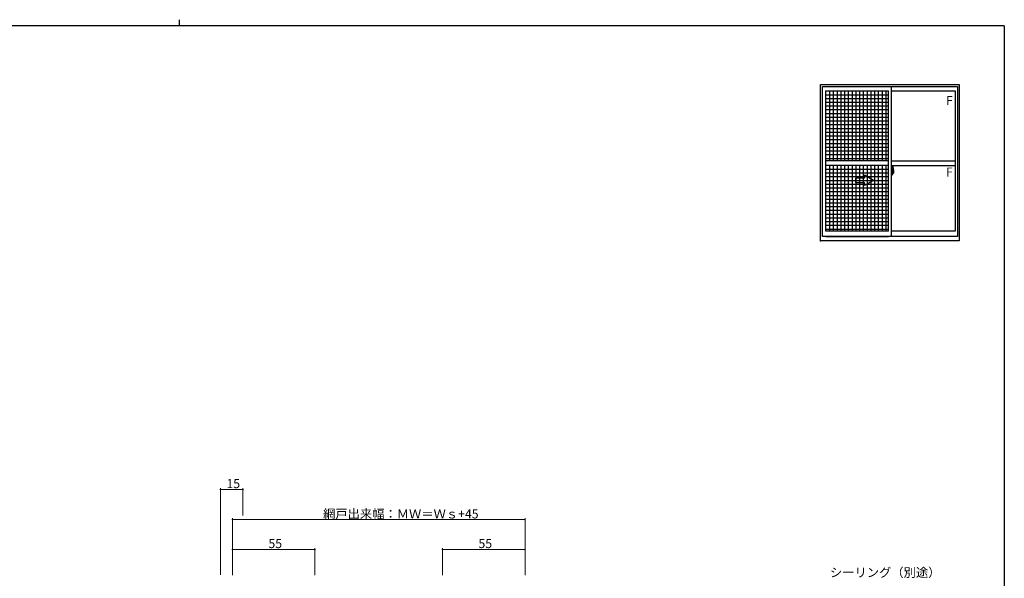
# Model space of a CAD drawing. Extents: x 0 to 1133, y 0 to 806.
# Drawn here: x 448 to 1104, y 433 to 806 of the extents above; entities that cross this region are included whole.
import ezdxf

# ---------------------------------------------------------------- set-up
doc = ezdxf.new("R2010")
doc.units = 0
doc.linetypes.add('YCENTER_1', pattern=[13, 10, -1, 1, -1])
doc.layers.add('YKK_A1', color=4, linetype='CONTINUOUS')
doc.layers.add('YKK_ZWAK', color=7, linetype='CONTINUOUS')
doc.layers.add('YKK_D', color=6, linetype='CONTINUOUS', lineweight=13)
doc.styles.get("Standard").update_dxf_attribs({"font": 'ROMANS.SHX', "bigfont": 'EXTFONT.SHX'})

# ---------------------------------------------------------------- blocks, each defined once
blk = doc.blocks.new('A201')
at = {"layer": 'YKK_ZWAK', "color": 8, "linetype": 'Continuous'}
blk.add_line((296.01, 412), (296.01, 410), dxfattribs=at)
at = {"layer": 'YKK_ZWAK', "color": 254, "linetype": 'Continuous'}
for q in [(21, 410), (571, 35)]:
    blk.add_line((571, 410), q, dxfattribs=at)

msp = doc.modelspace()

# ---------------------------------------------------------------- linework, layer by layer
at = {"layer": 'YKK_A1'}
for p, q in [((981.5, 658.57), (981.5, 762.82)), ((981.5, 762.82), (1074, 762.82)), ((1074, 762.82), (1074, 658.57)), ((982.75, 661.32), (982.75, 761.32)), ((982.75, 761.32), (1072.75, 761.32)), ((985, 665.02), (985, 758.47)), ((985, 758.47), (1026.75, 758.47)), ((985, 755.97), (1026.75, 755.97)), ((987.5, 758.47), (987.5, 711.82)), ((990, 758.47), (990, 711.82)), ((992.5, 758.47), (992.5, 711.82)), ((995, 758.47), (995, 711.82)), ((997.5, 758.47), (997.5, 711.82)), ((1000, 758.47), (1000, 711.82)), ((1002.5, 758.47), (1002.5, 711.82)), ((1005, 758.47), (1005, 711.82)), ((1007.5, 758.47), (1007.5, 711.82)), ((1010, 758.47), (1010, 711.82)), ((1012.5, 758.47), (1012.5, 711.82)), ((1015, 758.47), (1015, 711.82)), ((1017.5, 758.47), (1017.5, 711.82)), ((1020, 758.47), (1020, 711.82)), ((1020, 758.47), (1020, 711.82)), ((1022.5, 758.47), (1022.5, 711.82)), ((1025, 758.47), (1025, 711.82)), ((1026.75, 665.02), (1026.75, 758.47)), ((1028.75, 661.32), (1028.75, 761.32)), ((1028.75, 758.47), (1071.2, 758.47)), ((1071.2, 758.47), (1071.2, 665.02)), ((1072.75, 761.32), (1072.75, 661.32)), ((985, 753.47), (1026.75, 753.47)), ((985, 750.97), (1026.75, 750.97)), ((985, 748.47), (1026.75, 748.47)), ((985, 745.97), (1026.75, 745.97)), ((985, 743.47), (1026.75, 743.47)), ((985, 740.97), (1026.75, 740.97)), ((985, 738.47), (1026.75, 738.47)), ((985, 735.97), (1026.75, 735.97)), ((985, 733.47), (1026.75, 733.47)), ((985, 730.97), (1026.75, 730.97)), ((985, 728.47), (1026.75, 728.47)), ((985, 725.97), (1026.75, 725.97)), ((985, 723.47), (1026.75, 723.47)), ((985, 720.97), (1026.75, 720.97)), ((985, 718.47), (1026.75, 718.47)), ((985, 715.97), (1026.75, 715.97)), ((985, 713.47), (1026.75, 713.47)), ((1026.75, 711.82), (985, 711.82)), ((985, 708.88), (1026.75, 708.88)), ((987.5, 708.88), (987.5, 665.02)), ((990, 708.88), (990, 665.02)), ((992.5, 708.88), (992.5, 665.02)), ((995, 708.88), (995, 665.02)), ((997.5, 708.88), (997.5, 665.02)), ((1000, 708.88), (1000, 665.02)), ((1002.5, 708.88), (1002.5, 665.02)), ((1005, 708.88), (1005, 665.02)), ((1007.5, 708.88), (1007.5, 665.02)), ((1010, 708.88), (1010, 665.02)), ((1012.5, 708.88), (1012.5, 665.02)), ((1015, 708.88), (1015, 665.02)), ((1017.5, 708.88), (1017.5, 665.02)), ((1020, 708.88), (1020, 665.02)), ((1022.5, 708.88), (1022.5, 665.02)), ((1025, 708.88), (1025, 665.02)), ((1028.75, 711.82), (1071.2, 711.82)), ((985, 706.32), (1026.75, 706.32)), ((985, 703.82), (1026.75, 703.82)), ((1028.75, 708.82), (1071.2, 708.82)), ((1029.18, 705.73), (1028.75, 705.75)), ((1028.75, 705.75), (1028.75, 702.25)), ((1028.75, 704.14), (1028.77, 704.14)), ((1028.75, 703.81), (1028.77, 703.81)), ((1028.77, 704.36), (1028.77, 703.29)), ((1028.77, 704.36), (1028.77, 704.35)), ((1028.78, 704.37), (1029.24, 704.36)), ((1029.24, 703.29), (1028.78, 703.28)), ((1028.8, 703.4), (1028.8, 703.34)), ((1028.83, 703.42), (1029.18, 703.42)), ((1029.18, 703.32), (1028.83, 703.32)), ((1028.89, 704.49), (1028.89, 704.42)), ((1028.91, 704.51), (1029.07, 704.51)), ((1029.07, 704.39), (1028.91, 704.39)), ((1029.1, 704.49), (1029.1, 704.42)), ((1029.18, 705.73), (1029.18, 704.75)), ((1029.18, 705.7), (1029.18, 704.75)), ((1029.2, 705.7), (1029.18, 705.7)), ((1029.18, 704.75), (1029.3, 704.74)), ((1029.18, 704.75), (1029.3, 704.75)), ((1029.18, 703.25), (1029.18, 702.26)), ((1029.18, 703.25), (1029.3, 703.25)), ((1029.18, 702.29), (1029.18, 703.25)), ((1029.18, 703.25), (1029.3, 703.25)), ((1029.2, 705.73), (1029.2, 704.77)), ((1029.2, 705.73), (1029.28, 705.73)), ((1029.2, 704.77), (1029.33, 704.77)), ((1029.2, 703.4), (1029.2, 703.34)), ((1029.2, 702.27), (1029.2, 703.22)), ((1029.2, 703.22), (1029.33, 703.22)), ((1029.27, 704.33), (1029.27, 703.32)), ((1029.28, 704.33), (1029.29, 704.34)), ((1029.28, 704.33), (1029.28, 704.33)), ((1029.28, 704.33), (1029.28, 703.66)), ((1029.29, 703.66), (1029.28, 703.66)), ((1029.28, 703.66), (1029.28, 703.66)), ((1029.29, 704.34), (1029.3, 704.34)), ((1029.3, 703.65), (1029.29, 703.66)), ((1029.3, 704.75), (1029.3, 704.77)), ((1029.3, 704.34), (1029.31, 704.35)), ((1029.31, 703.64), (1029.3, 703.65)), ((1029.3, 703.25), (1029.3, 703.22)), ((1029.31, 704.35), (1029.32, 704.38)), ((1029.32, 703.63), (1029.31, 703.64)), ((1029.32, 704.38), (1029.33, 704.41)), ((1029.32, 703.6), (1029.32, 703.63)), ((1029.33, 703.59), (1029.32, 703.6)), ((1029.33, 705.68), (1029.33, 704.77)), ((1029.33, 704.41), (1029.33, 704.72)), ((1029.43, 704.57), (1029.33, 704.57)), ((1029.33, 703.28), (1029.33, 703.59)), ((1029.33, 703.42), (1029.43, 703.43)), ((1029.33, 702.32), (1029.33, 703.22)), ((1029.53, 704.19), (1029.36, 704.19)), ((1029.36, 704.19), (1029.36, 704)), ((1029.53, 704), (1029.36, 704)), ((1029.36, 704), (1029.36, 703.97)), ((1029.36, 703.97), (1029.53, 703.97)), ((1029.45, 707.97), (1029.45, 704.71)), ((1029.45, 704.75), (1029.45, 704.19)), ((1029.45, 704.71), (1029.47, 704.71)), ((1029.45, 704.19), (1029.45, 704.55)), ((1029.45, 704.26), (1029.45, 704.49)), ((1029.45, 704.3), (1029.53, 704.3)), ((1029.45, 703.45), (1029.45, 703.97)), ((1029.45, 703.97), (1029.45, 703.17)), ((1029.47, 704.71), (1029.47, 704.42)), ((1029.47, 704.42), (1029.64, 704.42)), ((1029.91, 707.98), (1029.48, 708)), ((1029.53, 704.76), (1029.53, 704.42)), ((1029.53, 704.59), (1029.53, 704.64)), ((1029.53, 704.42), (1029.53, 704.19)), ((1029.53, 704.42), (1029.53, 704.19)), ((1029.53, 703.97), (1029.53, 703.17)), ((1029.53, 703.97), (1029.53, 703.97)), ((1029.63, 703.97), (1029.53, 703.97)), ((1029.53, 703.9), (1029.53, 703.97)), ((1029.63, 703.9), (1029.53, 703.9)), ((1029.53, 703.85), (1029.53, 703.9)), ((1029.63, 703.85), (1029.53, 703.85)), ((1029.53, 703.66), (1029.53, 703.85)), ((1029.53, 703.83), (1029.53, 703.56)), ((1029.63, 703.66), (1029.53, 703.66)), ((1029.53, 703.6), (1029.53, 703.66)), ((1029.63, 703.6), (1029.53, 703.6)), ((1029.53, 703.6), (1029.53, 703.47)), ((1029.63, 703.6), (1029.53, 703.6)), ((1029.53, 703.6), (1029.53, 703.6)), ((1029.53, 703.56), (1029.54, 703.56)), ((1029.53, 703.47), (1029.53, 703.46)), ((1029.53, 703.46), (1029.53, 703.4)), ((1029.53, 703.39), (1029.53, 703.38)), ((1029.53, 703.38), (1029.54, 703.38)), ((1029.54, 703.38), (1029.55, 703.37)), ((1029.55, 703.37), (1029.56, 703.36)), ((1029.56, 704.87), (1029.95, 704.87)), ((1029.93, 704.79), (1029.56, 704.79)), ((1029.56, 703.36), (1029.58, 703.36)), ((1029.73, 703.14), (1029.56, 703.14)), ((1029.56, 703.06), (1029.75, 703.06)), ((1029.86, 703.36), (1029.57, 703.36)), ((1029.58, 703.36), (1029.59, 703.37)), ((1029.59, 703.37), (1029.6, 703.37)), ((1029.6, 703.37), (1029.62, 703.38)), ((1029.62, 703.38), (1029.63, 703.38)), ((1029.63, 703.97), (1029.63, 704.17)), ((1029.63, 704.09), (1029.64, 704.09)), ((1029.63, 703.97), (1029.63, 703.97)), ((1029.63, 703.9), (1029.63, 703.97)), ((1029.63, 703.85), (1029.63, 703.9)), ((1029.63, 703.66), (1029.63, 703.85)), ((1029.63, 703.6), (1029.63, 703.66)), ((1029.86, 703.6), (1029.63, 703.6)), ((1029.63, 703.6), (1029.63, 703.6)), ((1029.86, 703.51), (1029.63, 703.51)), ((1029.64, 704.42), (1029.64, 703.6)), ((1029.64, 703.63), (1029.68, 703.63)), ((1029.68, 703.63), (1029.68, 703.6)), ((1029.68, 703.63), (1029.9, 703.63)), ((1029.75, 703.11), (1029.75, 703.06)), ((1029.75, 703.06), (1029.77, 703.09)), ((1029.77, 703.09), (1029.78, 703.11)), ((1029.86, 703.51), (1029.86, 703.6)), ((1029.86, 703.56), (1029.9, 703.56)), ((1029.86, 703.38), (1029.86, 703.51)), ((1029.86, 703.36), (1029.86, 703.38)), ((1029.9, 703.63), (1029.9, 703.45)), ((1030.1, 703.46), (1029.9, 703.45)), ((1029.93, 703.81), (1029.93, 704.79)), ((1029.95, 703.81), (1029.95, 704.87)), ((1029.95, 703.8), (1029.95, 703.81)), ((1029.95, 703.76), (1029.95, 703.8)), ((1029.95, 703.77), (1029.95, 703.8)), ((1030.15, 705.73), (1030.15, 703.51)), ((985, 701.32), (1026.75, 701.32)), ((985, 698.82), (1026.75, 698.82)), ((985, 696.32), (1026.75, 696.32)), ((1010.75, 700.32), (1004.75, 700.32)), ((1004.75, 700.32), (1004.75, 697.32)), ((1004.75, 697.32), (1010.75, 697.32)), ((1016.75, 698.82), (1010.75, 702.29)), ((1010.75, 700.32), (1010.75, 702.29)), ((1016.75, 698.82), (1010.75, 695.36)), ((1010.75, 695.36), (1010.75, 697.32)), ((1029.18, 702.26), (1028.75, 702.25)), ((1029.2, 702.29), (1029.18, 702.29)), ((1029.2, 702.27), (1029.28, 702.27)), ((985, 693.82), (1026.75, 693.82)), ((985, 691.32), (1026.75, 691.32)), ((985, 688.82), (1026.75, 688.82)), ((985, 686.32), (1026.75, 686.32)), ((985, 683.82), (1026.75, 683.82)), ((985, 681.32), (1026.75, 681.32)), ((985, 678.82), (1026.75, 678.82)), ((985, 676.32), (1026.75, 676.32)), ((985, 673.82), (1026.75, 673.82)), ((985, 671.32), (1026.75, 671.32)), ((985, 668.82), (1026.75, 668.82)), ((985, 666.32), (1026.75, 666.32)), ((1026.75, 665.02), (985, 665.02)), ((1071.2, 665.02), (1028.75, 665.02)), ((1074, 658.57), (981.5, 658.57)), ((1072.75, 661.32), (982.75, 661.32)), ((985, 661.32), (1026.75, 661.32))]:
    msp.add_line(p, q, dxfattribs=at)
at = {"layer": 'YKK_A1', "linetype": 'YCENTER_1'}
msp.add_line((1030.32, 703.82), (1028.59, 703.82), dxfattribs=at)
at = {"layer": 'YKK_A1'}
for centre, radius, start, end in [((1028.83, 703.4), 0.025, 90, 180), ((1028.83, 703.34), 0.025, 180, 270), ((1028.91, 704.49), 0.025, 90, 180), ((1028.91, 704.42), 0.025, 180, 270), ((1029.07, 704.49), 0.025, 0, 90), ((1029.07, 704.42), 0.025, 270, 0), ((1029.18, 703.4), 0.025, 0, 90), ((1029.18, 703.34), 0.025, 270, 0), ((1029.24, 704.33), 0.0254, 22.09755, 91.00794), ((1029.24, 703.32), 0.0256, 269.33274, 337.56177), ((1029.28, 705.68), 0.05, 0, 90), ((1029.28, 702.32), 0.05, 270, 0), ((1029.3, 704.72), 0.025, 0, 88.00001), ((1029.3, 703.28), 0.025, 271.99999, 0), ((1029.43, 704.55), 0.025, 0, 89), ((1029.43, 703.45), 0.025, 270.99998, 0), ((1029.48, 707.97), 0.025, 88, 180), ((1029.56, 704.75), 0.113, 90, 180), ((1029.56, 703.17), 0.113, 180, 270), ((1029.56, 704.76), 0.0375, 90, 180), ((1029.62, 703.6), 0.095, 183.2594, 273.08769), ((1029.56, 703.17), 0.0375, 180, 270), ((1029.04, 703.69), 0.88, 321.17381, 347.94703), ((1029.73, 703.11), 0.025, 0, 90), ((1029, 703.67), 0.933, 323.36708, 346.8425), ((1028.64, 703.75), 1.31, 330.76878, 347.14856), ((1029.04, 703.69), 0.88, 347.94703, 350.0179), ((1029.91, 707.93), 0.05, 9.79346, 88), ((1028.45, 703.77), 1.47, 350.66911, 1.57925), ((1029, 703.67), 0.933, 346.8425, 351.37086), ((1028.47, 703.8), 1.48, 349.18682, 0.08106), ((1028.64, 703.75), 1.31, 347.14856, 0.4638), ((1029.93, 704.82), 0.025, 270, 0), ((1016.9, 705.69), 13.25, 0.17857, 9.79346), ((1030.1, 703.51), 0.05, 272, 0)]:
    msp.add_arc(centre, radius, start, end, dxfattribs=at)
at = {"layer": 'YKK_A1', "extrusion": (0, 0, -1)}
for centre, major_axis, ratio, start_param, end_param in [((1028.78, 704.36), (-0.0106, 0.011), 0.965668, -0.785388, 0.820294), ((1028.78, 703.29), (0.0106, 0.011), 0.965668, 2.321299, 3.92698), ((1029.24, 704.33), (0.0236, 0.0086), 0.995692, -0.002865, 0.348119), ((1029.24, 703.32), (-0.0236, 0.0086), 0.995692, 2.793473, 3.144458), ((1029.53, 704.17), (-0.1, 0), 0.251336, 1.570796, 3.141593), ((1029.53, 703.97), (0.1, 0), 0.251336, -1.570796, 0), ((1029.63, 703.4), (-0.1, 0), 0.637322, -0.25268, 0)]:
    msp.add_ellipse(centre, major_axis=major_axis, ratio=ratio, start_param=start_param, end_param=end_param, dxfattribs=at)
at = {"layer": 'YKK_A1'}
msp.add_point((981.5, 658.57), dxfattribs=at)
at = {"layer": 'YKK_D', "ltscale": 1.5}
for p, q in [((581.49, 435.68), (581.49, 493.51)), ((581.49, 492.51), (596.49, 492.51)), ((596.49, 475.17), (596.49, 493.51)), ((589.49, 435.51), (589.49, 473.51)), ((784.49, 435.51), (784.49, 473.51)), ((784.49, 472.51), (589.49, 472.51)), ((589.49, 435.51), (589.49, 453.51)), ((644.49, 435.51), (644.49, 453.51)), ((729.49, 435.51), (729.49, 453.51)), ((784.49, 435.51), (784.49, 453.51)), ((589.49, 452.51), (644.49, 452.51)), ((784.49, 452.51), (729.49, 452.51))]:
    msp.add_line(p, q, dxfattribs=at)
at = {"layer": 'YKK_D', "linetype": 'ByBlock', "const_width": 0.85}
for points in [[(581.6, 492.51, 1), (581.38, 492.51, 1)], [(596.38, 492.51, 1), (596.6, 492.51, 1)], [(589.6, 472.51, 1), (589.38, 472.51, 1)], [(784.38, 472.51, 1), (784.6, 472.51, 1)], [(589.6, 452.51, 1), (589.38, 452.51, 1)], [(644.38, 452.51, 1), (644.6, 452.51, 1)], [(729.6, 452.51, 1), (729.38, 452.51, 1)], [(784.38, 452.51, 1), (784.6, 452.51, 1)]]:
    msp.add_lwpolyline(points, format="xyb", close=True, dxfattribs=at)

# ---------------------------------------------------------------- block references
at = {"layer": 'YKK_ZWAK', "xscale": 2, "yscale": 2, "zscale": 2}
msp.add_blockref('A201', (-38, -18), dxfattribs=at)

# ---------------------------------------------------------------- texts
at = {"layer": 'YKK_A1'}
for p in [(1065.15, 749.05), (1065.15, 701.37)]:
    msp.add_text('F', height=6, dxfattribs=at).set_placement(p)
at = {"layer": 'YKK_D'}
for s, p in [('15', (585.47, 493.51)), ('網戸出来幅：ＭＷ＝Ｗｓ+45', (649.87, 473.31)), ('55', (613.47, 453.51)), ('55', (753.47, 453.51)), ('シーリング（別途）', (987.75, 434.23))]:
    msp.add_text(s, height=6, dxfattribs=at).set_placement(p)

doc.saveas('drawing.dxf')
